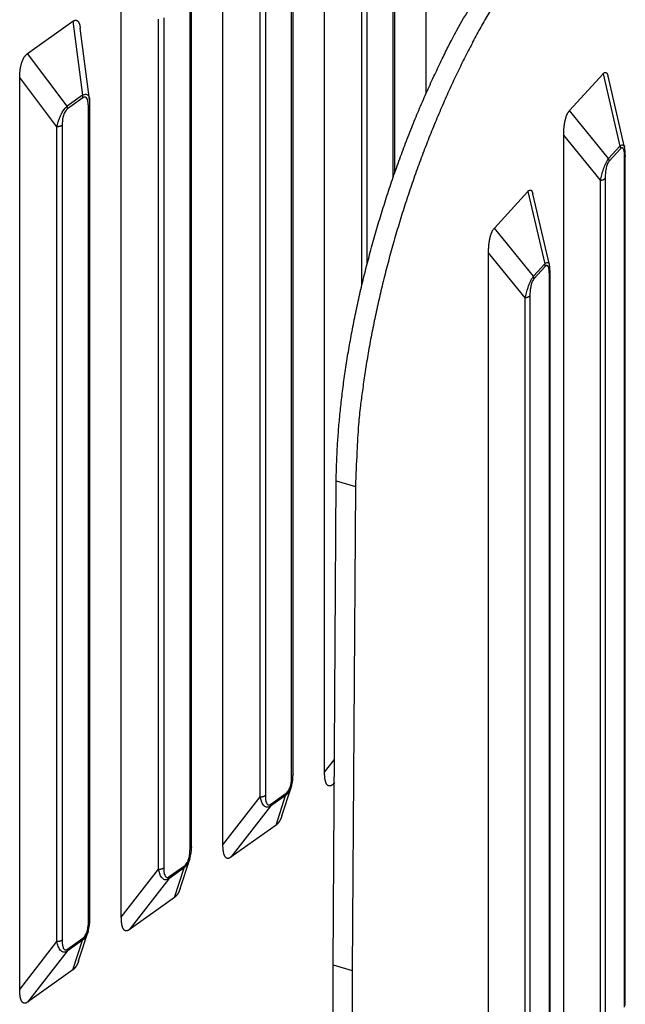
# Model space of a CAD drawing. Extents: x 8529 to 12591, y 13934 to 14934.
# Drawn here: x 9490 to 9515, y 14272 to 14313 of the extents above; entities that cross this region are included whole.
import ezdxf

# ---------------------------------------------------------------- set-up
doc = ezdxf.new("R2010")
doc.units = 0
doc.header["$LTSCALE"] = 8
doc.header["$MEASUREMENT"] = 0
doc.layers.add('11', color=7, linetype='CONTINUOUS')

msp = doc.modelspace()

# ---------------------------------------------------------------- linework, layer by layer
at = {"layer": '11', "color": 7, "linetype": 'Continuous'}
for p, q in [((9507.174, 14309.678), (9507.174, 14328.088)), ((9502.982, 14281.661), (9502.982, 14323.649)), ((9505.815, 14306.217), (9505.815, 14322.439)), ((9505.875, 14306.387), (9505.875, 14322.536)), ((9504.516, 14301.737), (9504.516, 14321.61)), ((9504.732, 14321.667), (9504.732, 14302.615)), ((9498.79, 14278.672), (9498.79, 14319.21)), ((9501.623, 14281.478), (9501.623, 14318)), ((9501.683, 14281.575), (9501.683, 14318.097)), ((9500.324, 14280.649), (9500.324, 14317.171)), ((9500.54, 14317.228), (9500.54, 14280.706)), ((9494.598, 14275.683), (9494.598, 14314.771)), ((9497.431, 14278.489), (9497.431, 14313.561)), ((9497.491, 14278.586), (9497.491, 14313.658)), ((9490.729, 14311.312), (9492.597, 14312.644)), ((9492.597, 14312.644), (9492.992, 14309.593)), ((9496.132, 14277.66), (9496.132, 14312.732)), ((9496.349, 14312.789), (9496.349, 14277.717)), ((9493.287, 14309.425), (9492.906, 14312.367)), ((9492.361, 14309.144), (9490.729, 14311.312)), ((9513.086, 14308.963), (9514.468, 14310.479)), ((9514.468, 14310.479), (9515.165, 14307.491)), ((9490.406, 14272.694), (9490.406, 14310.332)), ((9491.94, 14308.293), (9490.406, 14310.332)), ((9515.357, 14307.449), (9514.675, 14310.377)), ((9492.992, 14309.593), (9492.361, 14309.144)), ((9493.013, 14309.486), (9492.383, 14309.036)), ((9493.239, 14275.5), (9493.239, 14309.122)), ((9493.299, 14275.597), (9493.299, 14309.219)), ((9514.698, 14306.979), (9513.086, 14308.963)), ((9491.94, 14274.671), (9491.94, 14308.293)), ((9492.157, 14308.35), (9492.157, 14274.728)), ((9512.847, 14268.863), (9512.847, 14307.951)), ((9514.362, 14306.085), (9512.847, 14307.951)), ((9515.165, 14307.491), (9514.698, 14306.979)), ((9515.189, 14307.386), (9514.723, 14306.874)), ((9515.357, 14271.972), (9515.357, 14307.045)), ((9515.387, 14272.044), (9515.387, 14307.116)), ((9514.362, 14271.013), (9514.362, 14306.085)), ((9514.555, 14306.166), (9514.555, 14271.093)), ((9509.985, 14304.109), (9511.367, 14305.626)), ((9511.367, 14305.626), (9512.063, 14302.637)), ((9512.256, 14302.595), (9511.573, 14305.523)), ((9511.596, 14302.125), (9509.985, 14304.109)), ((9509.746, 14265.459), (9509.746, 14303.097)), ((9511.261, 14301.232), (9509.746, 14303.097)), ((9512.063, 14302.637), (9511.596, 14302.125)), ((9512.088, 14302.532), (9511.621, 14302.02)), ((9512.255, 14268.569), (9512.255, 14302.191)), ((9512.286, 14268.641), (9512.286, 14302.263)), ((9511.261, 14267.61), (9511.261, 14301.232)), ((9511.454, 14301.312), (9511.454, 14267.69)), ((9503.335, 14273.721), (9503.467, 14293.685)), ((9503.467, 14293.685), (9504.253, 14293.446)), ((9504.253, 14293.446), (9504.121, 14273.482)), ((9502.982, 14281.661), (9503.391, 14282.188)), ((9503.385, 14281.244), (9503.305, 14281.141)), ((9501.22, 14279.86), (9501.611, 14281.069)), ((9503.385, 14281.198), (9503.305, 14281.141)), ((9498.79, 14278.672), (9500.324, 14280.649)), ((9501.376, 14280.705), (9500.745, 14280.255)), ((9500.767, 14280.342), (9501.397, 14280.792)), ((9500.98, 14279.484), (9501.376, 14280.705)), ((9500.745, 14280.255), (9499.113, 14278.152)), ((9500.98, 14279.484), (9499.113, 14278.152)), ((9497.028, 14276.871), (9497.419, 14278.081)), ((9494.598, 14275.683), (9496.132, 14277.66)), ((9497.184, 14277.716), (9496.553, 14277.266)), ((9496.575, 14277.353), (9497.205, 14277.803)), ((9496.788, 14276.495), (9497.184, 14277.716)), ((9496.553, 14277.266), (9494.921, 14275.164)), ((9496.788, 14276.495), (9494.921, 14275.164)), ((9492.992, 14274.727), (9492.361, 14274.278)), ((9492.383, 14274.365), (9493.013, 14274.814)), ((9492.597, 14273.506), (9492.992, 14274.727)), ((9492.836, 14273.883), (9493.227, 14275.092)), ((9490.406, 14272.694), (9491.94, 14274.671)), ((9492.361, 14274.278), (9490.729, 14272.175)), ((9492.597, 14273.506), (9490.729, 14272.175)), ((9503.335, 14255.592), (9503.335, 14273.721)), ((9503.335, 14273.721), (9504.121, 14273.482)), ((9504.121, 14273.482), (9504.121, 14255.353))]:
    msp.add_line(p, q, dxfattribs=at)
for points in [[(9503.467, 14293.685), (9503.478, 14294.293, -0.00592), (9503.503, 14294.922, -0.005444), (9503.544, 14295.573, -0.00515), (9503.599, 14296.244, -0.005095), (9503.67, 14296.934, -0.004968), (9503.757, 14297.642, -0.004841), (9503.86, 14298.366, -0.004713), (9503.979, 14299.103, -0.004635), (9504.115, 14299.853, -0.004546), (9504.266, 14300.612, -0.004485), (9504.433, 14301.38, -0.004419), (9504.616, 14302.153, -0.004378), (9504.815, 14302.93, -0.004342), (9505.028, 14303.708, -0.004328), (9505.255, 14304.484, -0.004305), (9505.495, 14305.256, -0.004282), (9505.748, 14306.021, -0.004324), (9506.013, 14306.779, -0.004416), (9506.29, 14307.526, -0.004346), (9506.575, 14308.258, -0.004132), (9506.867, 14308.971, -0.004552), (9507.173, 14309.677, -0.005408), (9507.493, 14310.375, -0.004334), (9507.798, 14311.02, -0.001811), (9508.077, 14311.594, -0.006002), (9508.441, 14312.276, -0.010788), (9509.007, 14313.254, -0.005829)], [(9509.881, 14313.196, 0.005395), (9509.554, 14312.629, 0.005107), (9509.227, 14312.037, 0.005057), (9508.904, 14311.421, 0.004934), (9508.584, 14310.781, 0.004811), (9508.268, 14310.12, 0.004687), (9507.959, 14309.438, 0.004613), (9507.656, 14308.737, 0.004527), (9507.361, 14308.019, 0.004469), (9507.075, 14307.286, 0.004406), (9506.799, 14306.54, 0.004368), (9506.534, 14305.783, 0.004335), (9506.281, 14305.017, 0.004324), (9506.041, 14304.245, 0.004304), (9505.814, 14303.469, 0.004284), (9505.601, 14302.692, 0.004328), (9505.402, 14301.915, 0.004423), (9505.219, 14301.14, 0.004356), (9505.052, 14300.374, 0.004144), (9504.901, 14299.619, 0.004568), (9504.765, 14298.864, 0.005431), (9504.645, 14298.107, 0.004356), (9504.543, 14297.403, 0.001821), (9504.458, 14296.773, 0.006038), (9504.385, 14296.005, 0.010865), (9504.316, 14294.882, 0.005878), (9504.253, 14293.446, 0.003312)], [(9492.597, 14312.644), (9492.613, 14312.655, -0.013668), (9492.63, 14312.665, -0.015369), (9492.646, 14312.673, -0.017247), (9492.661, 14312.68, -0.019163), (9492.677, 14312.684, -0.021327), (9492.691, 14312.688, -0.023411), (9492.706, 14312.69, -0.025504), (9492.72, 14312.69, -0.027193), (9492.733, 14312.689, -0.028508), (9492.746, 14312.686, -0.02907), (9492.759, 14312.682, -0.028949), (9492.771, 14312.676, -0.028048), (9492.783, 14312.669, -0.026598), (9492.794, 14312.66, -0.024749), (9492.805, 14312.65, -0.022592), (9492.815, 14312.639, -0.02036), (9492.824, 14312.627, -0.018425), (9492.834, 14312.613, -0.016768), (9492.842, 14312.598, -0.014599), (9492.85, 14312.582, -0.012349), (9492.858, 14312.565, -0.012092), (9492.865, 14312.546, -0.012593), (9492.872, 14312.526, -0.008744), (9492.878, 14312.506, -0.003295), (9492.884, 14312.488, -0.010495), (9492.889, 14312.463, -0.0151), (9492.897, 14312.422, -0.006636), (9492.906, 14312.367, -0.003398)], [(9490.406, 14310.332), (9490.406, 14310.37, -0.003847), (9490.407, 14310.409, -0.003724), (9490.408, 14310.447, -0.003751), (9490.411, 14310.486, -0.003966), (9490.413, 14310.525, -0.004126), (9490.417, 14310.564, -0.00428), (9490.421, 14310.603, -0.004435), (9490.425, 14310.642, -0.004638), (9490.431, 14310.681, -0.004831), (9490.437, 14310.719, -0.005063), (9490.444, 14310.757, -0.005289), (9490.452, 14310.795, -0.005558), (9490.46, 14310.833, -0.005836), (9490.47, 14310.869, -0.006168), (9490.48, 14310.906, -0.006479), (9490.491, 14310.941, -0.00681), (9490.503, 14310.976, -0.007268), (9490.516, 14311.009, -0.007889), (9490.529, 14311.042, -0.008127), (9490.544, 14311.074, -0.008033), (9490.559, 14311.104, -0.009462), (9490.575, 14311.133, -0.012193), (9490.592, 14311.162, -0.009879), (9490.609, 14311.188, -0.003379), (9490.625, 14311.21, -0.015193), (9490.646, 14311.236, -0.029753), (9490.682, 14311.27, -0.016023), (9490.729, 14311.312, -0.008763)], [(9514.468, 14310.479), (9514.478, 14310.49, -0.010016), (9514.487, 14310.499, -0.01128), (9514.497, 14310.507, -0.012756), (9514.506, 14310.514, -0.014362), (9514.515, 14310.521, -0.016303), (9514.524, 14310.526, -0.018396), (9514.533, 14310.53, -0.02082), (9514.541, 14310.534, -0.02328), (9514.55, 14310.536, -0.025897), (9514.558, 14310.537, -0.028198), (9514.566, 14310.538, -0.030163), (9514.573, 14310.537, -0.031281), (9514.581, 14310.535, -0.031582), (9514.588, 14310.533, -0.030891), (9514.595, 14310.529, -0.029247), (9514.602, 14310.525, -0.026953), (9514.609, 14310.52, -0.024656), (9514.615, 14310.513, -0.022494), (9514.622, 14310.506, -0.019418), (9514.627, 14310.499, -0.016225), (9514.633, 14310.49, -0.015739), (9514.639, 14310.48, -0.016199), (9514.644, 14310.469, -0.010919), (9514.649, 14310.459, -0.003883), (9514.654, 14310.449, -0.013036), (9514.659, 14310.434, -0.018166), (9514.666, 14310.41, -0.007661), (9514.675, 14310.377, -0.003836)], [(9493.013, 14309.486), (9493.013, 14309.489, 0.003614), (9493.013, 14309.493, 0.003551), (9493.013, 14309.496, 0.003498), (9493.013, 14309.5, 0.003465), (9493.013, 14309.503, 0.003425), (9493.013, 14309.506, 0.003385), (9493.012, 14309.51, 0.003344), (9493.012, 14309.514, 0.003307), (9493.011, 14309.517, 0.003268), (9493.011, 14309.521, 0.003232), (9493.01, 14309.524, 0.003194), (9493.01, 14309.528, 0.003157), (9493.009, 14309.531, 0.003124), (9493.009, 14309.535, 0.003095), (9493.008, 14309.539, 0.003053), (9493.007, 14309.542, 0.003003), (9493.006, 14309.546, 0.002996), (9493.005, 14309.549, 0.003023), (9493.005, 14309.553, 0.002908), (9493.004, 14309.557, 0.002692), (9493.003, 14309.56, 0.002936), (9493.002, 14309.564, 0.003453), (9493, 14309.568, 0.002603), (9492.999, 14309.571, 0.000912), (9492.998, 14309.575, 0.003609), (9492.997, 14309.579, 0.006097), (9492.995, 14309.585, 0.002954), (9492.992, 14309.593, 0.001561)], [(9492.383, 14309.036), (9492.383, 14309.04, 0.003614), (9492.383, 14309.043, 0.003551), (9492.382, 14309.046, 0.003498), (9492.382, 14309.05, 0.003466), (9492.382, 14309.053, 0.003426), (9492.382, 14309.057, 0.003386), (9492.381, 14309.06, 0.003344), (9492.381, 14309.064, 0.003308), (9492.381, 14309.067, 0.003269), (9492.38, 14309.071, 0.003233), (9492.38, 14309.074, 0.003195), (9492.379, 14309.078, 0.003159), (9492.379, 14309.082, 0.003125), (9492.378, 14309.085, 0.003097), (9492.377, 14309.089, 0.003055), (9492.376, 14309.092, 0.003005), (9492.376, 14309.096, 0.002998), (9492.375, 14309.1, 0.003025), (9492.374, 14309.103, 0.002909), (9492.373, 14309.107, 0.002694), (9492.372, 14309.111, 0.002938), (9492.371, 14309.114, 0.003456), (9492.37, 14309.118, 0.002605), (9492.369, 14309.122, 0.000913), (9492.368, 14309.125, 0.003612), (9492.366, 14309.129, 0.006102), (9492.364, 14309.135, 0.002956), (9492.361, 14309.144, 0.001562)], [(9493.239, 14309.122), (9493.243, 14309.125, 0.005429), (9493.247, 14309.128, 0.005483), (9493.25, 14309.13, 0.005599), (9493.253, 14309.133, 0.005802), (9493.257, 14309.136, 0.005986), (9493.26, 14309.139, 0.006159), (9493.263, 14309.142, 0.006338), (9493.266, 14309.145, 0.006531), (9493.269, 14309.148, 0.006725), (9493.271, 14309.151, 0.006924), (9493.274, 14309.154, 0.007122), (9493.277, 14309.157, 0.007322), (9493.279, 14309.161, 0.007532), (9493.281, 14309.164, 0.007751), (9493.283, 14309.167, 0.007937), (9493.285, 14309.171, 0.008089), (9493.287, 14309.174, 0.008357), (9493.289, 14309.177, 0.008721), (9493.29, 14309.181, 0.008669), (9493.292, 14309.184, 0.008262), (9493.293, 14309.188, 0.009265), (9493.294, 14309.191, 0.01122), (9493.295, 14309.195, 0.008708), (9493.296, 14309.198, 0.003115), (9493.297, 14309.201, 0.012378), (9493.298, 14309.205, 0.021687), (9493.298, 14309.211, 0.010786), (9493.299, 14309.219, 0.005751)], [(9493.299, 14309.219), (9493.299, 14309.219, 0.000007), (9493.299, 14309.219, 0.000007), (9493.299, 14309.219, 0.000007), (9493.299, 14309.219, 0.000007), (9493.299, 14309.219, 0.000007), (9493.299, 14309.219, 0.000007), (9493.299, 14309.219, 0.000007), (9493.299, 14309.219, 0.000007), (9493.299, 14309.219, 0.000007), (9493.299, 14309.219, 0.000007), (9493.299, 14309.219, 0.000007), (9493.299, 14309.219, 0.000007), (9493.299, 14309.219, 0.000007), (9493.299, 14309.219, 0.000007), (9493.299, 14309.219, 0.000007), (9493.299, 14309.219, 0.000007), (9493.299, 14309.219, 0.000007), (9493.299, 14309.219, 0.000007), (9493.299, 14309.219, 0.000007), (9493.299, 14309.219, 0.000006), (9493.299, 14309.219, 0.000007), (9493.299, 14309.219, 0.000008), (9493.299, 14309.219, 0.000006), (9493.299, 14309.219, 0.000002), (9493.299, 14309.219, 0.000009), (9493.299, 14309.219, 0.000015), (9493.299, 14309.219, 0.000008), (9493.299, 14309.219, 0.000004)], [(9512.847, 14307.951), (9512.847, 14307.989, -0.002843), (9512.848, 14308.027, -0.002744), (9512.849, 14308.066, -0.002757), (9512.851, 14308.105, -0.002908), (9512.853, 14308.144, -0.003018), (9512.855, 14308.184, -0.003124), (9512.858, 14308.223, -0.003231), (9512.862, 14308.262, -0.003374), (9512.866, 14308.302, -0.003509), (9512.87, 14308.341, -0.003673), (9512.875, 14308.38, -0.003834), (9512.881, 14308.418, -0.004028), (9512.888, 14308.457, -0.004229), (9512.894, 14308.494, -0.004473), (9512.902, 14308.532, -0.004705), (9512.91, 14308.568, -0.004955), (9512.919, 14308.604, -0.005303), (9512.928, 14308.639, -0.005778), (9512.939, 14308.673, -0.005984), (9512.949, 14308.706, -0.00595), (9512.96, 14308.738, -0.007062), (9512.972, 14308.769, -0.0092), (9512.985, 14308.799, -0.007561), (9512.997, 14308.826, -0.002608), (9513.009, 14308.851, -0.011832), (9513.025, 14308.878, -0.0241), (9513.051, 14308.916, -0.013586), (9513.086, 14308.963, -0.007616)], [(9492.157, 14308.35), (9492.152, 14308.347, -0.007253), (9492.146, 14308.343, -0.006901), (9492.141, 14308.34, -0.006647), (9492.135, 14308.337, -0.006545), (9492.129, 14308.333, -0.006391), (9492.123, 14308.33, -0.006234), (9492.117, 14308.327, -0.006072), (9492.11, 14308.324, -0.005944), (9492.103, 14308.321, -0.005803), (9492.097, 14308.319, -0.005682), (9492.09, 14308.316, -0.005554), (9492.082, 14308.314, -0.005441), (9492.075, 14308.311, -0.005332), (9492.068, 14308.309, -0.005241), (9492.06, 14308.307, -0.00513), (9492.052, 14308.305, -0.005013), (9492.045, 14308.303, -0.004966), (9492.037, 14308.302, -0.004977), (9492.029, 14308.3, -0.004773), (9492.021, 14308.299, -0.004416), (9492.013, 14308.298, -0.004775), (9492.005, 14308.297, -0.005558), (9491.996, 14308.296, -0.004234), (9491.989, 14308.295, -0.001593), (9491.981, 14308.294, -0.005764), (9491.972, 14308.294, -0.009736), (9491.958, 14308.293, -0.004818), (9491.94, 14308.293, -0.002583)], [(9515.165, 14307.491), (9515.166, 14307.487, -0.003165), (9515.168, 14307.484, -0.003174), (9515.169, 14307.48, -0.003194), (9515.171, 14307.477, -0.00323), (9515.172, 14307.473, -0.003262), (9515.173, 14307.47, -0.003291), (9515.175, 14307.466, -0.003321), (9515.176, 14307.463, -0.003353), (9515.177, 14307.459, -0.003385), (9515.178, 14307.456, -0.003417), (9515.179, 14307.452, -0.003449), (9515.18, 14307.449, -0.00348), (9515.181, 14307.445, -0.003516), (9515.182, 14307.441, -0.003556), (9515.183, 14307.438, -0.003581), (9515.184, 14307.434, -0.003593), (9515.185, 14307.431, -0.003659), (9515.185, 14307.427, -0.003766), (9515.186, 14307.424, -0.003698), (9515.187, 14307.42, -0.003488), (9515.187, 14307.417, -0.003877), (9515.188, 14307.413, -0.004658), (9515.188, 14307.41, -0.003589), (9515.188, 14307.406, -0.001272), (9515.189, 14307.403, -0.005087), (9515.189, 14307.4, -0.008907), (9515.189, 14307.394, -0.00445), (9515.189, 14307.386, -0.002384)], [(9514.723, 14306.874), (9514.723, 14306.877, 0.004125), (9514.723, 14306.881, 0.004066), (9514.723, 14306.884, 0.004018), (9514.722, 14306.887, 0.003993), (9514.722, 14306.891, 0.003959), (9514.722, 14306.894, 0.003923), (9514.721, 14306.898, 0.003885), (9514.721, 14306.901, 0.003852), (9514.72, 14306.905, 0.003816), (9514.72, 14306.908, 0.003782), (9514.719, 14306.912, 0.003745), (9514.719, 14306.915, 0.003709), (9514.718, 14306.919, 0.003676), (9514.717, 14306.922, 0.003648), (9514.716, 14306.926, 0.003604), (9514.716, 14306.929, 0.003549), (9514.715, 14306.933, 0.003545), (9514.714, 14306.936, 0.003581), (9514.713, 14306.94, 0.003448), (9514.712, 14306.944, 0.003195), (9514.71, 14306.947, 0.003487), (9514.709, 14306.951, 0.004103), (9514.708, 14306.954, 0.003095), (9514.707, 14306.958, 0.001085), (9514.706, 14306.961, 0.004293), (9514.704, 14306.965, 0.007255), (9514.701, 14306.971, 0.003515), (9514.698, 14306.979, 0.001857)], [(9515.387, 14307.116), (9515.387, 14307.114, -0.007074), (9515.387, 14307.111, -0.007075), (9515.387, 14307.109, -0.007058), (9515.387, 14307.106, -0.007034), (9515.386, 14307.104, -0.007003), (9515.386, 14307.101, -0.006963), (9515.386, 14307.099, -0.006914), (9515.385, 14307.096, -0.006859), (9515.384, 14307.094, -0.006798), (9515.384, 14307.091, -0.00673), (9515.383, 14307.089, -0.006654), (9515.382, 14307.086, -0.006571), (9515.381, 14307.084, -0.00649), (9515.38, 14307.081, -0.006411), (9515.379, 14307.079, -0.006303), (9515.378, 14307.077, -0.00617), (9515.377, 14307.074, -0.006122), (9515.376, 14307.072, -0.006133), (9515.374, 14307.069, -0.005863), (9515.373, 14307.067, -0.005396), (9515.372, 14307.065, -0.005824), (9515.37, 14307.062, -0.006758), (9515.369, 14307.06, -0.005068), (9515.367, 14307.058, -0.001821), (9515.366, 14307.056, -0.006891), (9515.364, 14307.053, -0.011397), (9515.361, 14307.05, -0.005456), (9515.357, 14307.045, -0.002874)], [(9514.362, 14306.085), (9514.37, 14306.086, 0.004497), (9514.378, 14306.087, 0.004452), (9514.386, 14306.088, 0.004467), (9514.394, 14306.089, 0.004578), (9514.402, 14306.091, 0.004664), (9514.409, 14306.092, 0.004741), (9514.417, 14306.094, 0.004822), (9514.425, 14306.096, 0.004921), (9514.432, 14306.098, 0.005021), (9514.44, 14306.1, 0.005128), (9514.447, 14306.102, 0.00524), (9514.454, 14306.104, 0.005357), (9514.461, 14306.107, 0.005489), (9514.469, 14306.11, 0.005631), (9514.475, 14306.112, 0.005763), (9514.482, 14306.115, 0.005877), (9514.489, 14306.118, 0.006085), (9514.495, 14306.121, 0.006365), (9514.501, 14306.125, 0.006382), (9514.507, 14306.128, 0.006147), (9514.513, 14306.131, 0.006927), (9514.519, 14306.135, 0.008442), (9514.524, 14306.139, 0.006745), (9514.529, 14306.142, 0.002603), (9514.534, 14306.145, 0.009642), (9514.539, 14306.15, 0.017552), (9514.546, 14306.157, 0.009259), (9514.555, 14306.166, 0.005108)], [(9511.367, 14305.626), (9511.376, 14305.636, -0.010018), (9511.386, 14305.645, -0.011283), (9511.395, 14305.653, -0.012759), (9511.405, 14305.661, -0.014366), (9511.414, 14305.667, -0.016307), (9511.423, 14305.672, -0.018401), (9511.431, 14305.677, -0.020826), (9511.44, 14305.68, -0.023286), (9511.448, 14305.682, -0.025903), (9511.456, 14305.683, -0.028203), (9511.464, 14305.684, -0.030168), (9511.472, 14305.683, -0.031284), (9511.479, 14305.682, -0.031583), (9511.487, 14305.679, -0.030889), (9511.494, 14305.676, -0.029244), (9511.501, 14305.671, -0.026948), (9511.507, 14305.666, -0.02465), (9511.514, 14305.66, -0.022488), (9511.52, 14305.653, -0.019412), (9511.526, 14305.645, -0.01622), (9511.532, 14305.636, -0.015734), (9511.537, 14305.626, -0.016194), (9511.543, 14305.616, -0.010916), (9511.548, 14305.605, -0.003882), (9511.552, 14305.595, -0.013032), (9511.557, 14305.58, -0.018161), (9511.564, 14305.556, -0.007659), (9511.573, 14305.523, -0.003835)], [(9509.746, 14303.097), (9509.746, 14303.135, -0.002843), (9509.747, 14303.174, -0.002744), (9509.748, 14303.213, -0.002757), (9509.749, 14303.252, -0.002908), (9509.751, 14303.291, -0.003018), (9509.754, 14303.33, -0.003124), (9509.757, 14303.369, -0.003231), (9509.76, 14303.409, -0.003374), (9509.764, 14303.448, -0.003509), (9509.769, 14303.487, -0.003673), (9509.774, 14303.526, -0.003834), (9509.78, 14303.565, -0.004027), (9509.786, 14303.603, -0.004229), (9509.793, 14303.641, -0.004473), (9509.801, 14303.678, -0.004704), (9509.809, 14303.714, -0.004955), (9509.818, 14303.75, -0.005303), (9509.827, 14303.785, -0.005778), (9509.837, 14303.819, -0.005984), (9509.848, 14303.852, -0.00595), (9509.859, 14303.884, -0.007062), (9509.871, 14303.915, -0.009199), (9509.884, 14303.945, -0.00756), (9509.896, 14303.973, -0.002608), (9509.908, 14303.997, -0.011831), (9509.924, 14304.025, -0.024097), (9509.95, 14304.062, -0.013585), (9509.985, 14304.109, -0.007616)], [(9512.088, 14302.532), (9512.088, 14302.536, 0.004137), (9512.088, 14302.539, 0.004078), (9512.088, 14302.542, 0.004031), (9512.087, 14302.546, 0.004006), (9512.087, 14302.549, 0.003971), (9512.087, 14302.553, 0.003936), (9512.087, 14302.556, 0.003898), (9512.086, 14302.56, 0.003864), (9512.086, 14302.563, 0.003828), (9512.085, 14302.567, 0.003794), (9512.084, 14302.57, 0.003756), (9512.084, 14302.574, 0.003721), (9512.083, 14302.577, 0.003687), (9512.082, 14302.581, 0.003659), (9512.082, 14302.584, 0.003615), (9512.081, 14302.588, 0.00356), (9512.08, 14302.591, 0.003556), (9512.079, 14302.595, 0.003592), (9512.078, 14302.598, 0.003458), (9512.077, 14302.602, 0.003204), (9512.076, 14302.605, 0.003497), (9512.074, 14302.609, 0.004115), (9512.073, 14302.613, 0.003103), (9512.072, 14302.616, 0.001088), (9512.071, 14302.619, 0.004304), (9512.069, 14302.623, 0.007274), (9512.067, 14302.629, 0.003524), (9512.063, 14302.637, 0.001862)], [(9511.621, 14302.02), (9511.621, 14302.024, 0.004127), (9511.621, 14302.027, 0.004068), (9511.621, 14302.03, 0.004021), (9511.621, 14302.034, 0.003995), (9511.621, 14302.037, 0.003961), (9511.62, 14302.041, 0.003925), (9511.62, 14302.044, 0.003887), (9511.619, 14302.047, 0.003853), (9511.619, 14302.051, 0.003817), (9511.618, 14302.055, 0.003783), (9511.618, 14302.058, 0.003746), (9511.617, 14302.062, 0.00371), (9511.617, 14302.065, 0.003676), (9511.616, 14302.069, 0.003649), (9511.615, 14302.072, 0.003604), (9511.614, 14302.076, 0.003549), (9511.613, 14302.079, 0.003545), (9511.612, 14302.083, 0.003581), (9511.611, 14302.086, 0.003447), (9511.61, 14302.09, 0.003194), (9511.609, 14302.093, 0.003486), (9511.608, 14302.097, 0.004102), (9511.606, 14302.101, 0.003094), (9511.605, 14302.104, 0.001084), (9511.604, 14302.107, 0.004291), (9511.602, 14302.111, 0.007252), (9511.6, 14302.117, 0.003513), (9511.596, 14302.125, 0.001856)], [(9512.255, 14302.191), (9512.257, 14302.193, 0.004805), (9512.259, 14302.195, 0.004839), (9512.261, 14302.197, 0.004914), (9512.262, 14302.2, 0.005041), (9512.264, 14302.202, 0.005154), (9512.266, 14302.204, 0.005258), (9512.267, 14302.206, 0.005362), (9512.269, 14302.209, 0.005473), (9512.27, 14302.211, 0.005581), (9512.272, 14302.213, 0.005691), (9512.273, 14302.216, 0.005796), (9512.274, 14302.218, 0.005901), (9512.276, 14302.22, 0.006009), (9512.277, 14302.223, 0.006124), (9512.278, 14302.225, 0.006208), (9512.279, 14302.228, 0.006268), (9512.28, 14302.23, 0.006416), (9512.281, 14302.233, 0.006641), (9512.281, 14302.235, 0.006536), (9512.282, 14302.237, 0.006174), (9512.283, 14302.24, 0.00689), (9512.284, 14302.242, 0.008311), (9512.284, 14302.245, 0.006369), (9512.284, 14302.248, 0.002193), (9512.285, 14302.25, 0.009071), (9512.285, 14302.252, 0.015793), (9512.285, 14302.257, 0.007768), (9512.286, 14302.263, 0.004117)], [(9512.286, 14302.263), (9512.286, 14302.263, 0.000005), (9512.286, 14302.263, 0.000005), (9512.286, 14302.263, 0.000005), (9512.286, 14302.263, 0.000005), (9512.286, 14302.263, 0.000005), (9512.286, 14302.263, 0.000005), (9512.286, 14302.263, 0.000005), (9512.286, 14302.263, 0.000005), (9512.286, 14302.263, 0.000005), (9512.286, 14302.263, 0.000005), (9512.286, 14302.263, 0.000005), (9512.286, 14302.263, 0.000005), (9512.286, 14302.263, 0.000005), (9512.286, 14302.263, 0.000005), (9512.286, 14302.263, 0.000005), (9512.286, 14302.263, 0.000005), (9512.286, 14302.263, 0.000005), (9512.286, 14302.263, 0.000005), (9512.286, 14302.263, 0.000005), (9512.286, 14302.263, 0.000005), (9512.286, 14302.263, 0.000005), (9512.286, 14302.263, 0.000006), (9512.286, 14302.263, 0.000005), (9512.286, 14302.263, 0.000002), (9512.286, 14302.263, 0.000006), (9512.286, 14302.263, 0.000011), (9512.286, 14302.263, 0.000005), (9512.286, 14302.263, 0.000003)], [(9511.454, 14301.312), (9511.45, 14301.308, -0.009053), (9511.446, 14301.304, -0.008593), (9511.442, 14301.3, -0.008249), (9511.437, 14301.296, -0.00809), (9511.433, 14301.292, -0.007863), (9511.428, 14301.288, -0.007632), (9511.423, 14301.285, -0.007391), (9511.417, 14301.281, -0.007192), (9511.412, 14301.278, -0.006976), (9511.406, 14301.274, -0.006786), (9511.4, 14301.271, -0.006585), (9511.394, 14301.268, -0.006407), (9511.387, 14301.265, -0.00623), (9511.381, 14301.261, -0.006079), (9511.374, 14301.259, -0.005903), (9511.367, 14301.256, -0.005725), (9511.36, 14301.253, -0.005626), (9511.353, 14301.251, -0.005594), (9511.346, 14301.248, -0.00532), (9511.338, 14301.246, -0.004885), (9511.331, 14301.244, -0.005241), (9511.323, 14301.242, -0.006047), (9511.315, 14301.24, -0.004564), (9511.308, 14301.239, -0.001708), (9511.301, 14301.237, -0.006154), (9511.292, 14301.236, -0.010237), (9511.279, 14301.234, -0.004997), (9511.261, 14301.232, -0.002662)], [(9503.305, 14281.141), (9503.283, 14281.127, -0.017859), (9503.262, 14281.115, -0.02082), (9503.242, 14281.106, -0.024133), (9503.222, 14281.1, -0.027494), (9503.203, 14281.096, -0.031153), (9503.185, 14281.095, -0.034266), (9503.167, 14281.096, -0.036685), (9503.151, 14281.1, -0.037577), (9503.135, 14281.107, -0.036978), (9503.119, 14281.115, -0.034864), (9503.105, 14281.126, -0.031773), (9503.091, 14281.14, -0.028247), (9503.079, 14281.156, -0.024709), (9503.067, 14281.173, -0.021473), (9503.056, 14281.193, -0.018528), (9503.046, 14281.214, -0.015983), (9503.036, 14281.238, -0.01398), (9503.028, 14281.263, -0.012384), (9503.02, 14281.29, -0.010622), (9503.013, 14281.318, -0.008907), (9503.007, 14281.347, -0.008607), (9503.001, 14281.379, -0.008851), (9502.996, 14281.412, -0.006233), (9502.992, 14281.444, -0.002505), (9502.989, 14281.473, -0.00733), (9502.986, 14281.513, -0.010619), (9502.984, 14281.576, -0.004811), (9502.982, 14281.661, -0.002516)], [(9501.683, 14281.575), (9501.683, 14281.571, -0.009883), (9501.682, 14281.568, -0.009815), (9501.682, 14281.564, -0.009753), (9501.681, 14281.561, -0.00974), (9501.681, 14281.557, -0.009682), (9501.68, 14281.554, -0.009594), (9501.679, 14281.55, -0.009481), (9501.678, 14281.547, -0.009364), (9501.677, 14281.543, -0.009223), (9501.676, 14281.54, -0.009073), (9501.674, 14281.536, -0.008901), (9501.673, 14281.533, -0.008723), (9501.671, 14281.529, -0.00854), (9501.669, 14281.526, -0.008363), (9501.667, 14281.523, -0.008143), (9501.665, 14281.519, -0.007898), (9501.663, 14281.516, -0.007757), (9501.66, 14281.513, -0.007693), (9501.658, 14281.51, -0.007283), (9501.655, 14281.507, -0.006645), (9501.653, 14281.503, -0.007094), (9501.65, 14281.5, -0.008128), (9501.647, 14281.497, -0.006048), (9501.644, 14281.494, -0.002202), (9501.641, 14281.492, -0.008094), (9501.637, 14281.489, -0.01316), (9501.631, 14281.484, -0.006241), (9501.623, 14281.478, -0.003277)], [(9500.324, 14280.649), (9500.332, 14280.649, 0.004404), (9500.34, 14280.649, 0.004326), (9500.348, 14280.649, 0.004306), (9500.356, 14280.649, 0.004379), (9500.364, 14280.65, 0.004425), (9500.372, 14280.65, 0.004463), (9500.38, 14280.651, 0.004502), (9500.389, 14280.652, 0.004559), (9500.397, 14280.653, 0.004612), (9500.405, 14280.654, 0.004674), (9500.413, 14280.656, 0.004736), (9500.421, 14280.657, 0.004805), (9500.428, 14280.659, 0.004882), (9500.436, 14280.661, 0.00497), (9500.444, 14280.663, 0.005045), (9500.451, 14280.665, 0.005105), (9500.459, 14280.667, 0.005245), (9500.466, 14280.669, 0.005445), (9500.473, 14280.672, 0.005417), (9500.48, 14280.674, 0.005182), (9500.487, 14280.677, 0.0058), (9500.494, 14280.68, 0.007016), (9500.501, 14280.683, 0.005564), (9500.507, 14280.686, 0.002139), (9500.512, 14280.688, 0.007897), (9500.519, 14280.692, 0.014233), (9500.528, 14280.698, 0.007454), (9500.54, 14280.706, 0.004101)], [(9501.376, 14280.705), (9501.377, 14280.707, 0.005455), (9501.378, 14280.71, 0.005373), (9501.38, 14280.712, 0.005304), (9501.381, 14280.714, 0.005262), (9501.382, 14280.717, 0.005207), (9501.383, 14280.72, 0.005149), (9501.384, 14280.722, 0.005085), (9501.385, 14280.725, 0.005027), (9501.386, 14280.728, 0.004963), (9501.387, 14280.73, 0.004903), (9501.388, 14280.733, 0.004836), (9501.389, 14280.736, 0.00477), (9501.39, 14280.739, 0.004707), (9501.391, 14280.742, 0.004651), (9501.392, 14280.744, 0.004573), (9501.392, 14280.747, 0.004482), (9501.393, 14280.75, 0.004453), (9501.394, 14280.753, 0.004475), (9501.394, 14280.756, 0.004284), (9501.395, 14280.76, 0.003948), (9501.395, 14280.763, 0.004286), (9501.396, 14280.766, 0.005011), (9501.396, 14280.769, 0.003753), (9501.396, 14280.772, 0.001311), (9501.397, 14280.775, 0.005169), (9501.397, 14280.779, 0.008631), (9501.397, 14280.784, 0.004136), (9501.397, 14280.792, 0.002175)], [(9500.745, 14280.255), (9500.746, 14280.257, 0.005451), (9500.748, 14280.26, 0.00537), (9500.749, 14280.262, 0.005301), (9500.75, 14280.265, 0.005259), (9500.751, 14280.267, 0.005204), (9500.752, 14280.27, 0.005146), (9500.754, 14280.272, 0.005083), (9500.755, 14280.275, 0.005025), (9500.756, 14280.278, 0.004962), (9500.757, 14280.281, 0.004901), (9500.758, 14280.283, 0.004834), (9500.759, 14280.286, 0.00477), (9500.759, 14280.289, 0.004706), (9500.76, 14280.292, 0.00465), (9500.761, 14280.295, 0.004572), (9500.762, 14280.298, 0.004481), (9500.762, 14280.301, 0.004453), (9500.763, 14280.304, 0.004475), (9500.764, 14280.307, 0.004284), (9500.764, 14280.31, 0.003949), (9500.764, 14280.313, 0.004286), (9500.765, 14280.316, 0.005012), (9500.765, 14280.319, 0.003754), (9500.766, 14280.322, 0.001311), (9500.766, 14280.325, 0.00517), (9500.766, 14280.329, 0.008634), (9500.766, 14280.335, 0.004138), (9500.767, 14280.342, 0.002176)], [(9501.22, 14279.86), (9501.214, 14279.844, -0.003416), (9501.209, 14279.827, -0.003446), (9501.203, 14279.811, -0.003516), (9501.197, 14279.795, -0.003636), (9501.191, 14279.78, -0.003745), (9501.184, 14279.764, -0.003851), (9501.178, 14279.749, -0.003961), (9501.171, 14279.734, -0.004081), (9501.164, 14279.719, -0.004204), (9501.157, 14279.705, -0.004333), (9501.15, 14279.691, -0.004464), (9501.142, 14279.677, -0.0046), (9501.135, 14279.663, -0.004746), (9501.127, 14279.65, -0.004904), (9501.119, 14279.637, -0.005045), (9501.111, 14279.624, -0.005171), (9501.103, 14279.612, -0.005382), (9501.094, 14279.6, -0.005668), (9501.085, 14279.588, -0.00568), (9501.077, 14279.577, -0.005458), (9501.068, 14279.566, -0.006212), (9501.059, 14279.555, -0.007672), (9501.049, 14279.545, -0.006011), (9501.04, 14279.535, -0.002074), (9501.032, 14279.527, -0.0088), (9501.021, 14279.516, -0.01601), (9501.003, 14279.502, -0.008172), (9500.98, 14279.484, -0.004402)], [(9497.491, 14278.586), (9497.491, 14278.582, -0.00988), (9497.49, 14278.579, -0.009811), (9497.49, 14278.575, -0.009748), (9497.49, 14278.572, -0.009735), (9497.489, 14278.568, -0.009676), (9497.488, 14278.565, -0.009587), (9497.487, 14278.561, -0.009474), (9497.486, 14278.558, -0.009357), (9497.485, 14278.554, -0.009215), (9497.484, 14278.551, -0.009065), (9497.482, 14278.548, -0.008893), (9497.481, 14278.544, -0.008715), (9497.479, 14278.541, -0.008532), (9497.477, 14278.537, -0.008355), (9497.475, 14278.534, -0.008136), (9497.473, 14278.531, -0.007891), (9497.471, 14278.527, -0.007749), (9497.468, 14278.524, -0.007685), (9497.466, 14278.521, -0.007276), (9497.463, 14278.518, -0.006639), (9497.461, 14278.515, -0.007087), (9497.458, 14278.512, -0.008121), (9497.455, 14278.509, -0.006042), (9497.452, 14278.506, -0.0022), (9497.449, 14278.503, -0.008087), (9497.445, 14278.5, -0.013149), (9497.439, 14278.495, -0.006236), (9497.431, 14278.489, -0.003275)], [(9499.113, 14278.152), (9499.091, 14278.138, -0.017858), (9499.07, 14278.126, -0.020819), (9499.05, 14278.117, -0.024133), (9499.03, 14278.111, -0.027494), (9499.011, 14278.107, -0.031153), (9498.993, 14278.106, -0.034266), (9498.975, 14278.108, -0.036685), (9498.959, 14278.111, -0.037577), (9498.943, 14278.118, -0.036979), (9498.927, 14278.127, -0.034866), (9498.913, 14278.138, -0.031774), (9498.9, 14278.151, -0.028248), (9498.887, 14278.167, -0.02471), (9498.875, 14278.184, -0.021474), (9498.864, 14278.204, -0.018529), (9498.854, 14278.226, -0.015983), (9498.844, 14278.249, -0.01398), (9498.836, 14278.274, -0.012385), (9498.828, 14278.301, -0.010622), (9498.821, 14278.329, -0.008907), (9498.815, 14278.359, -0.008607), (9498.809, 14278.39, -0.008851), (9498.804, 14278.423, -0.006233), (9498.8, 14278.455, -0.002505), (9498.797, 14278.485, -0.00733), (9498.794, 14278.524, -0.010619), (9498.792, 14278.588, -0.004811), (9498.79, 14278.672, -0.002516)], [(9496.132, 14277.66), (9496.14, 14277.66, 0.004406), (9496.148, 14277.66, 0.004328), (9496.156, 14277.66, 0.004308), (9496.164, 14277.661, 0.00438), (9496.172, 14277.661, 0.004427), (9496.18, 14277.662, 0.004464), (9496.189, 14277.662, 0.004503), (9496.197, 14277.663, 0.00456), (9496.205, 14277.664, 0.004614), (9496.213, 14277.666, 0.004676), (9496.221, 14277.667, 0.004738), (9496.229, 14277.669, 0.004806), (9496.237, 14277.67, 0.004884), (9496.244, 14277.672, 0.004971), (9496.252, 14277.674, 0.005047), (9496.26, 14277.676, 0.005107), (9496.267, 14277.678, 0.005246), (9496.274, 14277.681, 0.005446), (9496.281, 14277.683, 0.005418), (9496.288, 14277.686, 0.005183), (9496.295, 14277.688, 0.005801), (9496.302, 14277.691, 0.007018), (9496.309, 14277.694, 0.005565), (9496.315, 14277.697, 0.002139), (9496.32, 14277.7, 0.007899), (9496.327, 14277.703, 0.014235), (9496.336, 14277.709, 0.007455), (9496.348, 14277.717, 0.004102)], [(9497.184, 14277.716), (9497.185, 14277.718, 0.005442), (9497.186, 14277.721, 0.005361), (9497.188, 14277.723, 0.005292), (9497.189, 14277.726, 0.00525), (9497.19, 14277.728, 0.005196), (9497.191, 14277.731, 0.005138), (9497.192, 14277.733, 0.005075), (9497.194, 14277.736, 0.005017), (9497.195, 14277.739, 0.004953), (9497.196, 14277.742, 0.004893), (9497.196, 14277.744, 0.004826), (9497.197, 14277.747, 0.004762), (9497.198, 14277.75, 0.004698), (9497.199, 14277.753, 0.004643), (9497.2, 14277.756, 0.004565), (9497.201, 14277.759, 0.004474), (9497.201, 14277.762, 0.004446), (9497.202, 14277.765, 0.004468), (9497.202, 14277.768, 0.004278), (9497.203, 14277.771, 0.003943), (9497.203, 14277.774, 0.00428), (9497.204, 14277.777, 0.005005), (9497.204, 14277.78, 0.003749), (9497.204, 14277.783, 0.001309), (9497.205, 14277.786, 0.005164), (9497.205, 14277.79, 0.008624), (9497.205, 14277.796, 0.004133), (9497.205, 14277.803, 0.002173)], [(9496.553, 14277.266), (9496.554, 14277.269, 0.005454), (9496.556, 14277.271, 0.005372), (9496.557, 14277.274, 0.005303), (9496.558, 14277.276, 0.005261), (9496.559, 14277.279, 0.005206), (9496.561, 14277.281, 0.005148), (9496.562, 14277.284, 0.005085), (9496.563, 14277.286, 0.005027), (9496.564, 14277.289, 0.004963), (9496.565, 14277.292, 0.004902), (9496.566, 14277.295, 0.004835), (9496.567, 14277.297, 0.00477), (9496.568, 14277.3, 0.004706), (9496.568, 14277.303, 0.00465), (9496.569, 14277.306, 0.004572), (9496.57, 14277.309, 0.004481), (9496.57, 14277.312, 0.004452), (9496.571, 14277.315, 0.004474), (9496.572, 14277.318, 0.004283), (9496.572, 14277.321, 0.003948), (9496.573, 14277.324, 0.004285), (9496.573, 14277.327, 0.00501), (9496.573, 14277.331, 0.003752), (9496.574, 14277.334, 0.00131), (9496.574, 14277.337, 0.005168), (9496.574, 14277.34, 0.00863), (9496.574, 14277.346, 0.004136), (9496.575, 14277.353, 0.002174)], [(9497.028, 14276.872), (9497.023, 14276.855, -0.003417), (9497.017, 14276.839, -0.003447), (9497.011, 14276.823, -0.003517), (9497.005, 14276.807, -0.003637), (9496.999, 14276.791, -0.003746), (9496.992, 14276.776, -0.003852), (9496.986, 14276.76, -0.003962), (9496.979, 14276.745, -0.004082), (9496.972, 14276.731, -0.004204), (9496.965, 14276.716, -0.004333), (9496.958, 14276.702, -0.004464), (9496.95, 14276.688, -0.0046), (9496.943, 14276.675, -0.004746), (9496.935, 14276.661, -0.004904), (9496.927, 14276.648, -0.005046), (9496.919, 14276.636, -0.005172), (9496.911, 14276.623, -0.005382), (9496.902, 14276.611, -0.005668), (9496.893, 14276.599, -0.00568), (9496.885, 14276.588, -0.005457), (9496.876, 14276.577, -0.006211), (9496.867, 14276.566, -0.00767), (9496.857, 14276.556, -0.00601), (9496.848, 14276.546, -0.002073), (9496.84, 14276.538, -0.008798), (9496.829, 14276.528, -0.016005), (9496.811, 14276.513, -0.008169), (9496.788, 14276.495, -0.0044)], [(9493.239, 14275.5), (9493.243, 14275.503, 0.005432), (9493.247, 14275.506, 0.005486), (9493.25, 14275.508, 0.005602), (9493.253, 14275.511, 0.005805), (9493.257, 14275.514, 0.005988), (9493.26, 14275.517, 0.006161), (9493.263, 14275.52, 0.00634), (9493.266, 14275.523, 0.006533), (9493.269, 14275.526, 0.006726), (9493.271, 14275.529, 0.006925), (9493.274, 14275.532, 0.007123), (9493.277, 14275.536, 0.007323), (9493.279, 14275.539, 0.007532), (9493.281, 14275.542, 0.00775), (9493.283, 14275.545, 0.007936), (9493.285, 14275.549, 0.008088), (9493.287, 14275.552, 0.008355), (9493.289, 14275.555, 0.008718), (9493.29, 14275.559, 0.008665), (9493.292, 14275.562, 0.008259), (9493.293, 14275.566, 0.009261), (9493.294, 14275.569, 0.011214), (9493.295, 14275.573, 0.008703), (9493.296, 14275.576, 0.003113), (9493.297, 14275.579, 0.01237), (9493.298, 14275.583, 0.021671), (9493.298, 14275.589, 0.010777), (9493.299, 14275.597, 0.005746)], [(9494.921, 14275.164), (9494.899, 14275.149, -0.017858), (9494.878, 14275.138, -0.020819), (9494.858, 14275.129, -0.024132), (9494.838, 14275.122, -0.027493), (9494.819, 14275.119, -0.031153), (9494.801, 14275.117, -0.034266), (9494.784, 14275.119, -0.036686), (9494.767, 14275.123, -0.037578), (9494.751, 14275.129, -0.03698), (9494.736, 14275.138, -0.034867), (9494.721, 14275.149, -0.031775), (9494.708, 14275.162, -0.028249), (9494.695, 14275.178, -0.024711), (9494.683, 14275.196, -0.021474), (9494.672, 14275.215, -0.018529), (9494.662, 14275.237, -0.015983), (9494.652, 14275.26, -0.01398), (9494.644, 14275.286, -0.012385), (9494.636, 14275.312, -0.010622), (9494.629, 14275.341, -0.008907), (9494.623, 14275.37, -0.008607), (9494.617, 14275.401, -0.008851), (9494.613, 14275.434, -0.006233), (9494.608, 14275.466, -0.002505), (9494.605, 14275.496, -0.00733), (9494.603, 14275.536, -0.010619), (9494.6, 14275.599, -0.004811), (9494.598, 14275.683, -0.002516)], [(9492.157, 14274.728), (9492.152, 14274.725, -0.007258), (9492.146, 14274.721, -0.006907), (9492.141, 14274.718, -0.006653), (9492.135, 14274.715, -0.006551), (9492.129, 14274.711, -0.006397), (9492.123, 14274.708, -0.006241), (9492.117, 14274.705, -0.006079), (9492.11, 14274.702, -0.005951), (9492.103, 14274.7, -0.00581), (9492.097, 14274.697, -0.005689), (9492.09, 14274.694, -0.005561), (9492.082, 14274.692, -0.005448), (9492.075, 14274.69, -0.005339), (9492.068, 14274.687, -0.005248), (9492.06, 14274.685, -0.005137), (9492.052, 14274.683, -0.00502), (9492.045, 14274.681, -0.004973), (9492.037, 14274.68, -0.004984), (9492.029, 14274.678, -0.004779), (9492.021, 14274.677, -0.004422), (9492.013, 14274.676, -0.004782), (9492.005, 14274.675, -0.005566), (9491.996, 14274.674, -0.00424), (9491.989, 14274.673, -0.001595), (9491.981, 14274.672, -0.005772), (9491.972, 14274.672, -0.00975), (9491.958, 14274.672, -0.004824), (9491.94, 14274.672, -0.002586)], [(9493.013, 14274.814), (9493.013, 14274.811, -0.003663), (9493.013, 14274.808, -0.003696), (9493.013, 14274.804, -0.003744), (9493.013, 14274.801, -0.003809), (9493.013, 14274.798, -0.003872), (9493.013, 14274.795, -0.00393), (9493.012, 14274.792, -0.00399), (9493.012, 14274.788, -0.004052), (9493.011, 14274.785, -0.004116), (9493.011, 14274.782, -0.004179), (9493.01, 14274.779, -0.004243), (9493.01, 14274.776, -0.004304), (9493.009, 14274.773, -0.004373), (9493.009, 14274.77, -0.004445), (9493.008, 14274.767, -0.004501), (9493.007, 14274.764, -0.004537), (9493.006, 14274.761, -0.004643), (9493.005, 14274.758, -0.004801), (9493.005, 14274.756, -0.004734), (9493.004, 14274.753, -0.004482), (9493.003, 14274.75, -0.005001), (9493.002, 14274.747, -0.006032), (9493, 14274.745, -0.004665), (9492.999, 14274.742, -0.001657), (9492.998, 14274.74, -0.006635), (9492.997, 14274.737, -0.011671), (9492.995, 14274.733, -0.005848), (9492.992, 14274.727, -0.003137)], [(9492.361, 14274.278), (9492.362, 14274.28, 0.005441), (9492.364, 14274.282, 0.00536), (9492.365, 14274.285, 0.005291), (9492.366, 14274.287, 0.00525), (9492.367, 14274.29, 0.005195), (9492.369, 14274.292, 0.005137), (9492.37, 14274.295, 0.005074), (9492.371, 14274.298, 0.005016), (9492.372, 14274.3, 0.004953), (9492.373, 14274.303, 0.004892), (9492.374, 14274.306, 0.004826), (9492.375, 14274.309, 0.004761), (9492.376, 14274.312, 0.004698), (9492.376, 14274.314, 0.004642), (9492.377, 14274.317, 0.004564), (9492.378, 14274.32, 0.004474), (9492.379, 14274.323, 0.004445), (9492.379, 14274.326, 0.004468), (9492.38, 14274.329, 0.004277), (9492.38, 14274.332, 0.003942), (9492.381, 14274.336, 0.00428), (9492.381, 14274.339, 0.005004), (9492.381, 14274.342, 0.003748), (9492.382, 14274.345, 0.001309), (9492.382, 14274.348, 0.005163), (9492.382, 14274.352, 0.008623), (9492.383, 14274.357, 0.004133), (9492.383, 14274.365, 0.002173)], [(9492.836, 14273.883), (9492.831, 14273.866, -0.003417), (9492.825, 14273.85, -0.003447), (9492.819, 14273.834, -0.003517), (9492.813, 14273.818, -0.003637), (9492.807, 14273.802, -0.003746), (9492.801, 14273.787, -0.003852), (9492.794, 14273.772, -0.003962), (9492.787, 14273.757, -0.004082), (9492.78, 14273.742, -0.004204), (9492.773, 14273.728, -0.004333), (9492.766, 14273.713, -0.004464), (9492.759, 14273.699, -0.0046), (9492.751, 14273.686, -0.004747), (9492.743, 14273.673, -0.004905), (9492.735, 14273.66, -0.005046), (9492.727, 14273.647, -0.005172), (9492.719, 14273.635, -0.005382), (9492.71, 14273.622, -0.005668), (9492.702, 14273.611, -0.00568), (9492.693, 14273.599, -0.005458), (9492.684, 14273.589, -0.006212), (9492.675, 14273.578, -0.007671), (9492.665, 14273.567, -0.00601), (9492.656, 14273.558, -0.002074), (9492.648, 14273.549, -0.008799), (9492.637, 14273.539, -0.016007), (9492.619, 14273.525, -0.00817), (9492.597, 14273.506, -0.0044)], [(9490.729, 14272.175), (9490.707, 14272.161, -0.017857), (9490.686, 14272.149, -0.020817), (9490.666, 14272.14, -0.02413), (9490.646, 14272.134, -0.02749), (9490.627, 14272.13, -0.031148), (9490.609, 14272.129, -0.034261), (9490.592, 14272.13, -0.03668), (9490.575, 14272.134, -0.037573), (9490.559, 14272.141, -0.036976), (9490.544, 14272.149, -0.034864), (9490.529, 14272.16, -0.031774), (9490.516, 14272.174, -0.028249), (9490.503, 14272.189, -0.024712), (9490.491, 14272.207, -0.021476), (9490.48, 14272.227, -0.018531), (9490.47, 14272.248, -0.015985), (9490.46, 14272.272, -0.013982), (9490.452, 14272.297, -0.012386), (9490.444, 14272.324, -0.010624), (9490.437, 14272.352, -0.008908), (9490.431, 14272.381, -0.008608), (9490.425, 14272.412, -0.008852), (9490.421, 14272.446, -0.006234), (9490.417, 14272.478, -0.002505), (9490.413, 14272.507, -0.007331), (9490.411, 14272.547, -0.010621), (9490.408, 14272.61, -0.004811), (9490.406, 14272.694, -0.002516)]]:
    msp.add_lwpolyline(points, format="xyb", dxfattribs=at)
for points, knots in [([(9492.992, 14309.593), (9493.049, 14309.625), (9493.106, 14309.639), (9493.19, 14309.625), (9493.219, 14309.601), (9493.265, 14309.531), (9493.279, 14309.483), (9493.286, 14309.428), (9493.287, 14309.426), (9493.287, 14309.425)], [2, 2, 2, 2, 2.766124, 2.766124, 3.499922, 3.499922, 4.394266, 4.394266, 4.425866, 4.425866, 4.425866, 4.425866]), ([(9493.239, 14309.122), (9493.239, 14309.184), (9493.237, 14309.244), (9493.222, 14309.353), (9493.21, 14309.404), (9493.174, 14309.477), (9493.153, 14309.504), (9493.093, 14309.525), (9493.053, 14309.514), (9493.013, 14309.486)], [2, 2, 2, 2, 2.919658, 2.919658, 3.814002, 3.814002, 4.5478, 4.5478, 5.313924, 5.313924, 5.313924, 5.313924]), ([(9491.94, 14308.293), (9491.967, 14308.42), (9492.005, 14308.559), (9492.106, 14308.79), (9492.148, 14308.871), (9492.248, 14309.025), (9492.307, 14309.095), (9492.361, 14309.144)], [2, 2, 2, 2, 3.689502, 3.689502, 4.515146, 4.515146, 5.312764, 5.312764, 5.312764, 5.312764]), ([(9492.383, 14309.036), (9492.341, 14309.007), (9492.3, 14308.958), (9492.237, 14308.842), (9492.214, 14308.776), (9492.165, 14308.585), (9492.157, 14308.464), (9492.157, 14308.35)], [2, 2, 2, 2, 2.797618, 2.797618, 3.623262, 3.623262, 5.312764, 5.312764, 5.312764, 5.312764]), ([(9515.165, 14307.491), (9515.21, 14307.53), (9515.254, 14307.549), (9515.317, 14307.539), (9515.337, 14307.511), (9515.353, 14307.467), (9515.355, 14307.458), (9515.357, 14307.449)], [2, 2, 2, 2, 2.797618, 2.797618, 3.623262, 3.623262, 3.8194, 3.8194, 3.8194, 3.8194]), ([(9515.357, 14307.045), (9515.357, 14307.158), (9515.35, 14307.267), (9515.314, 14307.383), (9515.297, 14307.414), (9515.25, 14307.433), (9515.22, 14307.42), (9515.189, 14307.386)], [2, 2, 2, 2, 3.689502, 3.689502, 4.515146, 4.515146, 5.312764, 5.312764, 5.312764, 5.312764]), ([(9514.362, 14306.085), (9514.377, 14306.156), (9514.394, 14306.23), (9514.436, 14306.387), (9514.461, 14306.469), (9514.517, 14306.628), (9514.548, 14306.705), (9514.619, 14306.855), (9514.661, 14306.927), (9514.698, 14306.979)], [2, 2, 2, 2, 2.919658, 2.919658, 3.814002, 3.814002, 4.548046, 4.548046, 5.314229, 5.314229, 5.314229, 5.314229]), ([(9514.723, 14306.874), (9514.693, 14306.842), (9514.664, 14306.792), (9514.62, 14306.679), (9514.604, 14306.62), (9514.577, 14306.492), (9514.569, 14306.424), (9514.558, 14306.291), (9514.555, 14306.227), (9514.555, 14306.166)], [2, 2, 2, 2, 2.766183, 2.766183, 3.500227, 3.500227, 4.39457, 4.39457, 5.314229, 5.314229, 5.314229, 5.314229]), ([(9512.063, 14302.637), (9512.107, 14302.675), (9512.149, 14302.694), (9512.209, 14302.688), (9512.229, 14302.667), (9512.248, 14302.625), (9512.252, 14302.61), (9512.256, 14302.595)], [2, 2, 2, 2, 2.766124, 2.766124, 3.499922, 3.499922, 3.819685, 3.819685, 3.819685, 3.819685]), ([(9512.255, 14302.191), (9512.255, 14302.253), (9512.253, 14302.312), (9512.242, 14302.42), (9512.233, 14302.469), (9512.207, 14302.54), (9512.191, 14302.564), (9512.146, 14302.579), (9512.117, 14302.565), (9512.088, 14302.532)], [2, 2, 2, 2, 2.919658, 2.919658, 3.814002, 3.814002, 4.5478, 4.5478, 5.313924, 5.313924, 5.313924, 5.313924]), ([(9511.261, 14301.232), (9511.287, 14301.361), (9511.322, 14301.504), (9511.405, 14301.746), (9511.438, 14301.832), (9511.514, 14301.995), (9511.558, 14302.071), (9511.596, 14302.125)], [2, 2, 2, 2, 3.689502, 3.689502, 4.515146, 4.515146, 5.312764, 5.312764, 5.312764, 5.312764]), ([(9511.621, 14302.02), (9511.591, 14301.987), (9511.56, 14301.934), (9511.513, 14301.811), (9511.496, 14301.744), (9511.46, 14301.548), (9511.454, 14301.425), (9511.454, 14301.312)], [2, 2, 2, 2, 2.797618, 2.797618, 3.623262, 3.623262, 5.312764, 5.312764, 5.312764, 5.312764]), ([(9501.397, 14280.792), (9501.437, 14280.82), (9501.476, 14280.866), (9501.536, 14280.973), (9501.558, 14281.03), (9501.594, 14281.154), (9501.605, 14281.221), (9501.62, 14281.352), (9501.623, 14281.416), (9501.623, 14281.478)], [2, 2, 2, 2, 2.766183, 2.766183, 3.500227, 3.500227, 4.39457, 4.39457, 5.314229, 5.314229, 5.314229, 5.314229]), ([(9501.611, 14281.069), (9501.591, 14281.009), (9501.566, 14280.947), (9501.49, 14280.815), (9501.433, 14280.749), (9501.376, 14280.705)], [3.951887, 3.951887, 3.951887, 3.951887, 4.548046, 4.548046, 5.314229, 5.314229, 5.314229, 5.314229]), ([(9500.745, 14280.255), (9500.691, 14280.219), (9500.632, 14280.206), (9500.532, 14280.23), (9500.49, 14280.266), (9500.389, 14280.399), (9500.351, 14280.521), (9500.324, 14280.649)], [2, 2, 2, 2, 2.797618, 2.797618, 3.623262, 3.623262, 5.312764, 5.312764, 5.312764, 5.312764]), ([(9500.54, 14280.706), (9500.54, 14280.592), (9500.549, 14280.483), (9500.598, 14280.362), (9500.621, 14280.329), (9500.684, 14280.303), (9500.725, 14280.313), (9500.767, 14280.342)], [2, 2, 2, 2, 3.689502, 3.689502, 4.515146, 4.515146, 5.312764, 5.312764, 5.312764, 5.312764]), ([(9497.205, 14277.803), (9497.245, 14277.831), (9497.284, 14277.877), (9497.345, 14277.984), (9497.366, 14278.041), (9497.402, 14278.166), (9497.413, 14278.233), (9497.428, 14278.363), (9497.431, 14278.427), (9497.431, 14278.489)], [2, 2, 2, 2, 2.766183, 2.766183, 3.500227, 3.500227, 4.39457, 4.39457, 5.314229, 5.314229, 5.314229, 5.314229]), ([(9497.419, 14278.081), (9497.4, 14278.02), (9497.374, 14277.959), (9497.298, 14277.826), (9497.241, 14277.76), (9497.184, 14277.716)], [3.951886, 3.951886, 3.951886, 3.951886, 4.548046, 4.548046, 5.314229, 5.314229, 5.314229, 5.314229]), ([(9496.553, 14277.266), (9496.499, 14277.23), (9496.44, 14277.217), (9496.34, 14277.241), (9496.298, 14277.277), (9496.197, 14277.41), (9496.159, 14277.533), (9496.132, 14277.66)], [2, 2, 2, 2, 2.797618, 2.797618, 3.623262, 3.623262, 5.312764, 5.312764, 5.312764, 5.312764]), ([(9496.348, 14277.717), (9496.349, 14277.604), (9496.357, 14277.494), (9496.406, 14277.373), (9496.429, 14277.34), (9496.492, 14277.314), (9496.533, 14277.324), (9496.575, 14277.353)], [2, 2, 2, 2, 3.689502, 3.689502, 4.515146, 4.515146, 5.312764, 5.312764, 5.312764, 5.312764]), ([(9493.013, 14274.814), (9493.055, 14274.844), (9493.096, 14274.893), (9493.159, 14275.009), (9493.182, 14275.074), (9493.231, 14275.265), (9493.239, 14275.387), (9493.239, 14275.5)], [2, 2, 2, 2, 2.797618, 2.797618, 3.623262, 3.623262, 5.312764, 5.312764, 5.312764, 5.312764]), ([(9492.157, 14274.728), (9492.157, 14274.667), (9492.16, 14274.607), (9492.175, 14274.498), (9492.186, 14274.447), (9492.222, 14274.373), (9492.243, 14274.347), (9492.304, 14274.326), (9492.343, 14274.336), (9492.383, 14274.365)], [2, 2, 2, 2, 2.919658, 2.919658, 3.814002, 3.814002, 4.5478, 4.5478, 5.313924, 5.313924, 5.313924, 5.313924]), ([(9493.227, 14275.092), (9493.209, 14275.034), (9493.185, 14274.977), (9493.111, 14274.843), (9493.052, 14274.773), (9492.992, 14274.727)], [3.950823, 3.950823, 3.950823, 3.950823, 4.515146, 4.515146, 5.312764, 5.312764, 5.312764, 5.312764]), ([(9492.361, 14274.278), (9492.309, 14274.243), (9492.253, 14274.229), (9492.159, 14274.248), (9492.12, 14274.277), (9492.05, 14274.357), (9492.021, 14274.413), (9491.973, 14274.535), (9491.955, 14274.602), (9491.94, 14274.672)], [2, 2, 2, 2, 2.766124, 2.766124, 3.499922, 3.499922, 4.394266, 4.394266, 5.313924, 5.313924, 5.313924, 5.313924])]:
    msp.add_open_spline(points, degree=3, knots=knots, dxfattribs=at)
for points in [[(9493.287, 14309.425), (9493.287, 14309.424), (9493.287, 14309.424), (9493.287, 14309.424)], [(9493.299, 14309.219), (9493.299, 14309.286), (9493.296, 14309.359), (9493.287, 14309.424)], [(9515.357, 14307.449), (9515.358, 14307.448), (9515.358, 14307.448), (9515.358, 14307.447)], [(9515.387, 14307.116), (9515.387, 14307.229), (9515.382, 14307.344), (9515.358, 14307.447)], [(9512.256, 14302.595), (9512.256, 14302.595), (9512.256, 14302.595), (9512.256, 14302.594)], [(9512.286, 14302.263), (9512.285, 14302.377), (9512.28, 14302.49), (9512.256, 14302.594)], [(9501.611, 14281.069), (9501.667, 14281.245), (9501.682, 14281.417), (9501.683, 14281.575)], [(9501.611, 14281.069), (9501.611, 14281.069), (9501.611, 14281.069), (9501.611, 14281.069)], [(9497.419, 14278.081), (9497.475, 14278.256), (9497.49, 14278.428), (9497.491, 14278.586)], [(9493.227, 14275.092), (9493.283, 14275.267), (9493.299, 14275.441), (9493.299, 14275.597)], [(9493.227, 14275.092), (9493.227, 14275.092), (9493.227, 14275.092), (9493.227, 14275.092)]]:
    msp.add_open_spline(points, degree=3, dxfattribs=at)

doc.saveas('drawing.dxf')
